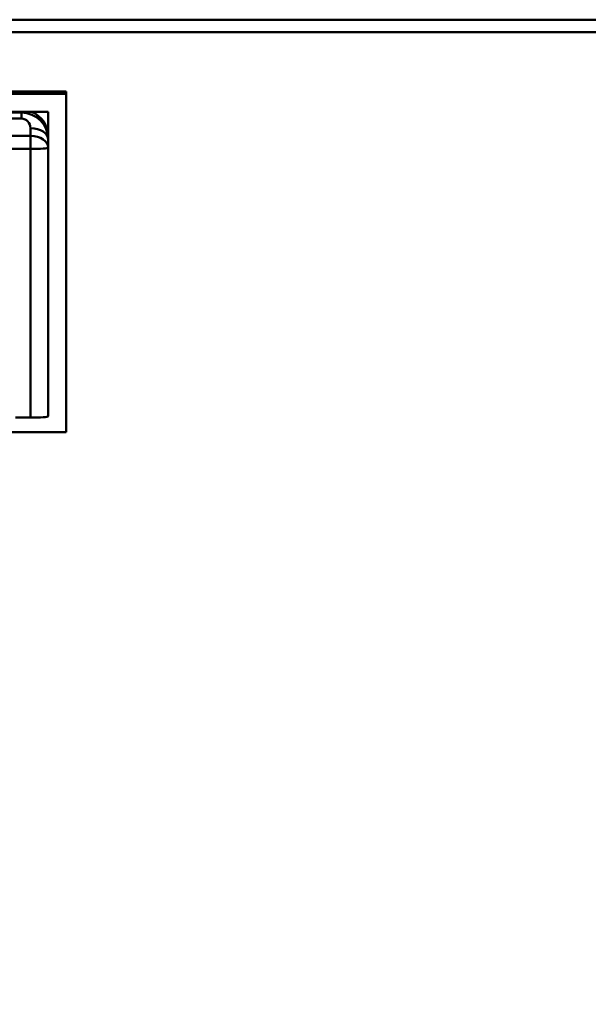
# Paper-space layout 'DS_2' of a CAD drawing. Units: millimetres. Extents: x 0 to 2100, y 0 to 2970.
# Drawn here: x 732 to 796, y 1609 to 1719 of the extents above; entities that cross this region are included whole.
import ezdxf

# ---------------------------------------------------------------- set-up
doc = ezdxf.new("R2010")
doc.units = ezdxf.units.MM
doc.header["$LTSCALE"] = 10
for name, color, linetype, lineweight in [('Dimensions(ISO)', 7, 'Continuous', 25), ('Visible Edges(ISO)', 7, 'Continuous', 50), ('Visible Tangent Edges(ISO)', 7, 'Continuous', 50)]:
    doc.layers.add(name, color=color, linetype=linetype, lineweight=lineweight)
doc.styles.add('Text__5.0mm', font='arial.ttf', dxfattribs={"width": 0.9})
doc.dimstyles.new('KS-Marketing', dxfattribs={"dimscale": 10, "dimtxt": 5, "dimasz": 3.5, "dimexe": 3.175, "dimexo": 0, "dimgap": 0.8, "dimtad": 1, "dimdec": 1, "dimrnd": 1e-08, "dimtxsty": 'Text__5.0mm', "dimcen": 0.09, "dimdle": 10, "dimclrd": 7, "dimclre": 7, "dimclrt": 7, "dimadec": 0, "dimazin": 2, "dimtfac": 0.7, "dimtdec": 4, "dimtmove": 0, "dimatfit": 3, "dimfxl": 1, "dimtolj": 1, "dimlwd": 25, "dimlwe": 25, "dimarcsym": 0})

# ---------------------------------------------------------------- blocks, each defined once
blk = doc.blocks.new('*D7')
at = {"layer": 'Defpoints', "color": 0, "linetype": 'Continuous', "transparency": 16777216}
for p in [(1000.34, 1709.84), (659.18, 1451.31), (1175.89, 1451.31)]:
    blk.add_point(p, dxfattribs=at)
at = {"layer": 'Dimensions(ISO)', "color": 7, "linetype": 'Continuous', "lineweight": 25, "transparency": 16777216}
for p, q in [((1000.34, 1709.84), (1207.64, 1709.84)), ((1175.89, 1674.84), (1175.89, 1486.31)), ((659.18, 1451.31), (1207.64, 1451.31))]:
    blk.add_line(p, q, dxfattribs=at)
at = {"layer": 'Dimensions(ISO)', "color": 7, "linetype": 'Continuous', "transparency": 16777216}
for points in [[(1170.06, 1674.84), (1181.72, 1674.84), (1175.89, 1709.84)], [(1170.06, 1486.31), (1181.72, 1486.31), (1175.89, 1451.31)]]:
    blk.add_solid(points, dxfattribs=at)
at = {"layer": 'Dimensions(ISO)', "color": 7, "linetype": 'Continuous', "lineweight": 25, "transparency": 16777216, "insert": (1142.36, 1530.43), "char_height": 50, "attachment_point": 4, "rotation": 90, "style": 'Text__5.0mm'}
blk.add_mtext('\\A1;259', dxfattribs=at)

psp = doc.layouts.new('DS_2')

# ---------------------------------------------------------------- linework, layer by layer
at = {"layer": 'Visible Edges(ISO)'}
for p, q in [((552.34, 1719.09), (848.34, 1719.09)), ((737.34, 1711.05), (663.34, 1711.05)), ((663.34, 1710.77), (737.34, 1710.77)), ((737.34, 1711.05), (737.34, 1710.77)), ((737.34, 1710.77), (737.34, 1672.86)), ((735.34, 1708.77), (665.34, 1708.77)), ((735.34, 1705.78), (735.34, 1708.77)), ((735.34, 1705.63), (735.34, 1705.78)), ((735.34, 1704.75), (735.34, 1705.63)), ((735.34, 1674.65), (735.34, 1704.75)), ((731.67, 1674.51), (733.34, 1674.51)), ((737.34, 1672.86), (722.84, 1672.86))]:
    psp.add_line(p, q, dxfattribs=at)
for centre, major_axis, ratio, start_param, end_param in [((732.34, 1705.99), (3, 0), 0.997564, 0, 1.194609), ((733.34, 1674.65), (2, 0), 0.069758, 4.712389, 6.283185)]:
    psp.add_ellipse(centre, major_axis=major_axis, ratio=ratio, start_param=start_param, end_param=end_param, dxfattribs=at)
at = {"layer": 'Visible Tangent Edges(ISO)'}
for p, q in [((849.16, 1717.7), (551.53, 1717.7)), ((732.34, 1708.69), (668.34, 1708.69)), ((668.34, 1708.01), (732.34, 1708.01)), ((732.34, 1708.69), (732.34, 1708.77)), ((732.34, 1708.69), (732.34, 1708.01)), ((733.34, 1706.94), (733.34, 1706.06)), ((733.34, 1706.06), (728.92, 1706.06)), ((733.34, 1706.06), (733.34, 1704.61)), ((730.81, 1704.61), (733.34, 1704.61)), ((733.34, 1704.61), (733.34, 1674.51))]:
    psp.add_line(p, q, dxfattribs=at)
for centre, major_axis, ratio, start_param, end_param in [((732.34, 1705.63), (0, 3.06), 0.979608, 4.712389, 6.283185), ((732.34, 1706.94), (0, 1.07), 0.936925, 4.712389, 6.283185), ((733.34, 1705.63), (2, 0), 0.656058, 0, 1.570796), ((733.34, 1704.75), (2, 0), 0.656058, 0, 1.570796), ((733.34, 1704.75), (2, 0), 0.069758, 4.712389, 6.283185)]:
    psp.add_ellipse(centre, major_axis=major_axis, ratio=ratio, start_param=start_param, end_param=end_param, dxfattribs=at)

# ---------------------------------------------------------------- dimensions: what is measured, and where the dimension line sits
at = {"layer": 'Dimensions(ISO)', "color": 7, "linetype": 'Continuous', "lineweight": 25}
dim = psp.add_linear_dim(base=(1175.89, 1451.31), p1=(1000.34, 1709.84), p2=(659.18, 1451.31), angle=90, dimstyle='KS-Marketing', override={"dimgap": 0.8, "dimdec": 0, "dimtol": 0, "dimlim": 0, "dimtp": 0, "dimtm": 0, "dimtdec": 4, "dimtofl": 0, "dimatfit": 1}, dxfattribs=at)
dim.commit()
dim.dimension.update_dxf_attribs({"geometry": '*D7', "text_midpoint": (1175.89, 1580.57), "dimtype": 160})

doc.saveas('drawing.dxf')
